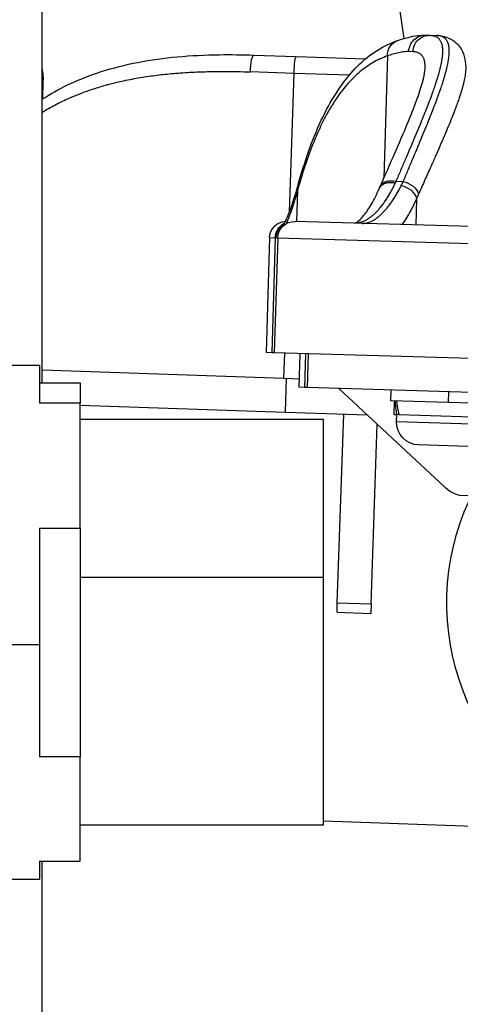
# Model space of a CAD drawing. Units: millimetres. Extents: x 1264 to 6530, y -797 to 998.
# Drawn here: x 4269 to 4334, y -571 to -426 of the extents above; entities that cross this region are included whole.
import ezdxf

# ---------------------------------------------------------------- set-up
doc = ezdxf.new("R2010")
doc.units = ezdxf.units.MM
doc.header["$MEASUREMENT"] = 0

msp = doc.modelspace()

# ---------------------------------------------------------------- linework, layer by layer
at = {"ltscale": 4, "extrusion": (2.22045e-16, 1, -2.22045e-16)}
for p, q in [((4272.56638, -479.47389, -0.71415), (4272.56638, 191.15464, -0.71415)), ((4324.46057, -417.4044, -0.71415), (4326.08715, -428.53909, -0.71415)), ((4329.32491, -428.04767, -0.71415), (4329.94996, -428.0661, -0.71415)), ((4329.94996, -428.0661, -0.71415), (4330.97177, -428.09623, -0.71415)), ((4303.90256, -430.989, -0.71415), (4310.13604, -431.1995, -0.71415)), ((4327.43229, -430.49295, -0.71415), (4326.82502, -430.47505, -0.71415)), ((4310.13604, -431.1995, -0.71415), (4320.42896, -431.54707, -0.71415)), ((4323.6603, -431.12229, -0.71415), (4323.12765, -449.1875, -0.71415)), ((4309.8582, -433.69154, -0.71415), (4303.38712, -433.47302, -0.71415)), ((4309.16535, -454.20906, -0.71415), (4309.8582, -433.69154, -0.71415)), ((4318.01604, -433.96702, -0.71415), (4309.8582, -433.69154, -0.71415)), ((4272.70953, -434.795, -0.71415), (4272.61843, -437.49268, -0.71415)), ((4324.92424, -449.65416, -0.71415), (4326.0002, -449.68589, -0.71415)), ((4310.34982, -451.07416, -0.71415), (4310.21648, -455.59648, -0.71415)), ((4327.97784, -452.20384, -0.71415), (4327.86247, -456.11676, -0.71415)), ((4308.83363, -455.55571, -0.71415), (4308.83363, -455.55571, -0.71415)), ((4309.14626, -454.77443, -0.71415), (4309.14627, -454.77419, -0.71415)), ((4358.21049, -457.01156, -0.71415), (4309.99894, -455.59006, -0.71415)), ((4306.22392, -457.97985, -0.71415), (4305.7229, -474.97246, -0.71415)), ((4306.22392, -457.97985, -0.71415), (4307.06112, -458.00453, -0.71415)), ((4307.06112, -458.00453, -0.71415), (4306.5601, -474.99715, -0.71415)), ((4307.42635, -458.0153, -0.71415), (4306.92533, -475.00791, -0.71415)), ((4307.06112, -458.00453, -0.71415), (4307.21151, -458.00896, -0.71415)), ((4307.42635, -458.0153, -0.71415), (4357.72216, -459.49825, -0.71415)), ((4306.5601, -474.99715, -0.71415), (4305.7229, -474.97246, -0.71415)), ((4306.92533, -475.00791, -0.71415), (4306.5601, -474.99715, -0.71415)), ((4357.22114, -476.49086, -0.71415), (4306.92533, -475.00791, -0.71415)), ((4308.33611, -478.76585, -0.71415), (4308.46148, -475.05321, -0.71415)), ((4310.70758, -475.11943, -0.71415), (4310.56022, -480.11726, -0.71415)), ((4311.52728, -475.1436, -0.71415), (4311.37992, -480.14143, -0.71415)), ((4311.95, -475.15606, -0.71415), (4311.80264, -480.15389, -0.71415)), ((4236.71215, -476.84536, -0.71415), (4272.21215, -476.84536, -0.71415)), ((4272.21215, -476.84536, -0.71415), (4272.21215, -482.48493, -0.71415)), ((4272.56638, -477.55796, -0.71415), (4308.33611, -478.76585, -0.71415)), ((4308.33611, -478.76585, -0.71415), (4310.59781, -478.84222, -0.71415)), ((4308.57404, -483.77673, -0.71415), (4308.74279, -478.77958, -0.71415)), ((4272.21215, -479.47389, -0.71415), (4278.21215, -479.47389, -0.71415)), ((4278.21215, -479.47389, -0.71415), (4278.21215, -482.48493, -0.71415)), ((4311.37992, -480.14143, -0.71415), (4310.56022, -480.11726, -0.71415)), ((4311.80264, -480.15389, -0.71415), (4311.37992, -480.14143, -0.71415)), ((4349.43062, -481.26334, -0.71415), (4311.80264, -480.15389, -0.71415)), ((4332.0805, -494.83021, -0.71415), (4316.47782, -480.29174, -0.71415)), ((4324.15713, -480.51816, -0.71415), (4324.10998, -482.11746, -0.71415)), ((4332.71698, -482.37124, -0.71415), (4332.76413, -480.77193, -0.71415)), ((4278.21215, -482.48493, -0.71415), (4272.21215, -482.48493, -0.71415)), ((4278.21215, -500.95797, -0.71415), (4278.21215, -482.48493, -0.71415)), ((4278.21215, -482.75146, -0.71415), (4308.57404, -483.77673, -0.71415)), ((4332.71698, -482.37124, -0.71415), (4324.10998, -482.11746, -0.71415)), ((4324.65077, -484.13428, -0.71415), (4324.70972, -482.13515, -0.71415)), ((4340.10303, -482.58901, -0.71415), (4332.71698, -482.37124, -0.71415)), ((4278.21215, -484.84536, -0.71415), (4314.21215, -484.84536, -0.71415)), ((4308.57404, -483.77673, -0.71415), (4320.65576, -484.18471, -0.71415)), ((4314.21215, -508.22702, -0.71415), (4314.21215, -484.84536, -0.71415)), ((4316.24943, -512.03281, -0.71415), (4317.19376, -484.06781, -0.71415)), ((4324.65077, -484.13428, -0.71415), (4325.0529, -484.14613, -0.71415)), ((4325.01966, -485.19561, -0.71415), (4325.0506, -484.14607, -0.71415)), ((4325.35347, -484.155, -0.71415), (4325.0529, -484.14613, -0.71415)), ((4325.35347, -484.155, -0.71415), (4339.44435, -484.57046, -0.71415)), ((4321.24658, -512.20156, -0.71415), (4322.14578, -485.5731, -0.71415)), ((4325.01966, -485.19561, -0.71415), (4339.01357, -485.60822, -0.71415)), ((4335.5663, -488.85803, -0.71415), (4328.26947, -488.64289, -0.71415)), ((4336.06999, -496.19142, -0.71415), (4334.33453, -496.14025, -0.71415)), ((4272.21215, -500.95797, -0.71415), (4272.21215, -518.21647, -0.71415)), ((4272.21215, -500.95797, -0.71415), (4278.21215, -500.95797, -0.71415)), ((4278.21215, -500.95797, -0.71415), (4278.21215, -534.76527, -0.71415)), ((4314.21215, -508.22702, -0.71415), (4278.21215, -508.22702, -0.71415)), ((4314.21215, -544.84536, -0.71415), (4314.21215, -508.22702, -0.71415)), ((4316.20403, -513.3771, -0.71415), (4316.24943, -512.03281, -0.71415)), ((4321.24658, -512.20156, -0.71415), (4316.24943, -512.03281, -0.71415)), ((4321.24658, -512.20156, -0.71415), (4321.20118, -513.54585, -0.71415)), ((4316.20403, -513.3771, -0.71415), (4321.20118, -513.54585, -0.71415)), ((4272.21215, -518.21647, -0.71415), (4236.71215, -518.21647, -0.71415)), ((4272.21215, -518.21647, -0.71415), (4272.21215, -534.76527, -0.71415)), ((4278.21215, -534.76527, -0.71415), (4272.21215, -534.76527, -0.71415)), ((4278.21215, -550.21682, -0.71415), (4278.21215, -534.76527, -0.71415)), ((4355.23496, -545.68677, -0.71415), (4314.21215, -544.30149, -0.71415)), ((4278.21215, -544.84536, -0.71415), (4314.21215, -544.84536, -0.71415)), ((4272.21215, -550.21682, -0.71415), (4278.21215, -550.21682, -0.71415)), ((4272.21215, -550.21682, -0.71415), (4272.21215, -552.84536, -0.71415)), ((4272.56638, -671.84536, -0.71415), (4272.56638, -550.21682, -0.71415)), ((4236.71215, -552.84536, -0.71415), (4272.21215, -552.84536, -0.71415))]:
    msp.add_line(p, q, dxfattribs=at)
at = {"ltscale": 4, "extrusion": (-4.93038e-32, -2.22045e-16, -1)}
for centre, radius, start, end in [((-4308.72283, -458.05352, 0.71415), 2.5, 1.6888513, 86.8348537), ((-4309.92526, -458.08898, 0.71415), 2.5, 1.6888513, 91.6888513), ((-4368.7488, -511.99603, 0.71415), 36.3, 91.6888513, 1.6888513), ((-4368.7488, -511.99603, 0.71415), 36.3, 1.6888513, 91.6888513), ((-4328.3682, -485.29434, 0.71415), 3.35, 271.6888513, 1.6888513), ((-4335.63311, -491.31183, 0.71415), 5, 285.0531988, 315.2773266)]:
    msp.add_arc(centre, radius, start, end, dxfattribs=at)
at = {"ltscale": 4, "extrusion": (-4.77631e-32, -2.22045e-16, -1)}
for centre, major_axis, ratio in [((4329.25123, -430.54658, -0.71415), (0.07368, 2.49891), 0.970903882), ((4303.81819, -433.48758, -0.71415), (0.08437, 2.49858), 0.172526128)]:
    msp.add_ellipse(centre, major_axis=major_axis, ratio=ratio, start_param=-1.570796327, end_param=0, dxfattribs=at)
at = {"ltscale": 4, "extrusion": (-4.31408e-32, -2.22045e-16, -1)}
msp.add_ellipse((4329.87628, -430.56501, -0.71415), major_axis=(0.07368, 2.49891), ratio=0.97802171, start_param=-1.570796327, end_param=0, dxfattribs=at)
at = {"ltscale": 4, "extrusion": (-8.62817e-32, -2.22045e-16, -1)}
for centre, major_axis, ratio, start_param, end_param in [((4325.99445, -431.19112, -0.71415), (-0.81184, 2.36451), 0.925729784, -1.235307505, 0.000000315), ((4324.87225, -451.42918, -0.71415), (-2.28865, 1.00603), 0.683085606, -0.000000113, 1.30085222)]:
    msp.add_ellipse(centre, major_axis=major_axis, ratio=ratio, start_param=start_param, end_param=end_param, dxfattribs=at)
at = {"ltscale": 4, "extrusion": (-4.93038e-32, -2.22045e-16, -1)}
for centre, major_axis, ratio, start_param, end_param in [((4310.05167, -433.69807, -0.71415), (0.08437, 2.49858), 0.077433546, -1.570796327, 0), ((4312.77995, -451.14581, -0.71415), (-2.41031, 0.66364), 0.703115452, -0.333856145, 0.000000221), ((4319.14871, -433.02666, -0.71415), (2.57229, -24.65269), 0.461786533, -0.675091603, -0.635255337), ((4332.02714, -485.04489, -0.71415), (3.38767, -12.78225), 0.502636616, 1.772983408, 1.930574784)]:
    msp.add_ellipse(centre, major_axis=major_axis, ratio=ratio, start_param=start_param, end_param=end_param, dxfattribs=at)
at = {"ltscale": 4, "extrusion": (-4.62223e-32, -2.22045e-16, -1)}
msp.add_ellipse((4316.21578, -433.43611, -0.71415), major_axis=(2.45884, -21.67737), ratio=0.503600057, start_param=-0.670290326, end_param=-0.650655354, dxfattribs=at)
at = {"ltscale": 4}
for centre, major_axis, ratio, start_param, end_param in [((4317.26621, -433.45459, -0.71415), (-2.51209, 21.72047), 0.501124437, -2.511948023, -2.470768415), ((4332.06798, -483.65985, -0.71415), (3.38767, -12.78225), 0.502636616, -1.821067187, -1.664822585)]:
    msp.add_ellipse(centre, major_axis=major_axis, ratio=ratio, start_param=start_param, end_param=end_param, dxfattribs=at)
at = {"ltscale": 4, "extrusion": (-7.39557e-32, -2.22045e-16, -1)}
for centre, major_axis, ratio, start_param, end_param in [((4325.94821, -451.4609, -0.71415), (2.29319, -0.99564), 0.683750756, -1.837639097, -0.52885687), ((4325.65217, -452.11073, -0.71415), (2.26835, -1.05116), 0.70809526, -1.86527346, -0.551081334)]:
    msp.add_ellipse(centre, major_axis=major_axis, ratio=ratio, start_param=start_param, end_param=end_param, dxfattribs=at)
at = {"ltscale": 4, "extrusion": (-3.69779e-32, -2.22045e-16, -1)}
msp.add_ellipse((4312.79987, -451.07323, -0.71415), major_axis=(-2.41144, 0.6595), ratio=0.700235686, start_param=-0.332812966, end_param=0.000000303, dxfattribs=at)
at = {"ltscale": 4, "extrusion": (-5.54668e-32, -2.22045e-16, -1)}
msp.add_ellipse((3292.54929, 6615.18762, -0.71415), major_axis=(1012.50386, -7074.39654), ratio=0.019802178, start_param=-0.045423195, end_param=-0.045210038, dxfattribs=at)
at = {"ltscale": 4, "extrusion": (-4.46816e-32, -2.22045e-16, -1)}
msp.add_ellipse((4309.54963, -458.07794, -0.71415), major_axis=(0.07355, 2.49896), ratio=0.995821446, start_param=-1.570728623, end_param=-0.492605742, dxfattribs=at)
at = {"ltscale": 4, "extrusion": (-5.23853e-32, -2.22045e-16, -1)}
msp.add_ellipse((4309.69876, -458.0823, -0.71415), major_axis=(0.07368, 2.49891), ratio=0.995333087, start_param=-1.570796327, end_param=-0.596021554, dxfattribs=at)
at = {"ltscale": 4}
for points, knots in [([(4329.94996, -428.0661, -0.71415), (4330.12887, -428.07137, -0.71415), (4330.29457, -428.09135, -0.71415), (4330.59922, -428.16068, -0.71415), (4330.73827, -428.20992, -0.71415), (4330.96833, -428.32652, -0.71415), (4331.06348, -428.38911, -0.71415), (4331.25241, -428.54764, -0.71415), (4331.34277, -428.64757, -0.71415), (4331.45686, -428.81364, -0.71415), (4331.49005, -428.86846, -0.71415), (4331.55608, -428.99258, -0.71415), (4331.58814, -429.06291, -0.71415), (4331.6458, -429.21132, -0.71415), (4331.67139, -429.2894, -0.71415), (4331.71137, -429.43588, -0.71415), (4331.72698, -429.50285, -0.71415), (4331.77271, -429.7358, -0.71415), (4331.79363, -429.91225, -0.71415), (4331.81393, -430.29156, -0.71415), (4331.81315, -430.4946, -0.71415), (4331.79074, -430.92031, -0.71415), (4331.76964, -431.14235, -0.71415), (4331.70647, -431.62262, -0.71415), (4331.66333, -431.88214, -0.71415), (4331.55617, -432.42781, -0.71415), (4331.49212, -432.71401, -0.71415), (4331.35221, -433.27878, -0.71415), (4331.27851, -433.55457, -0.71415), (4331.10581, -434.16161, -0.71415), (4331.00481, -434.49553, -0.71415), (4330.84472, -434.99866, -0.71415), (4330.79313, -435.15745, -0.71415), (4330.65299, -435.58063, -0.71415), (4330.56131, -435.84953, -0.71415), (4330.36955, -436.39778, -0.71415), (4330.2696, -436.67697, -0.71415), (4330.0321, -437.3268, -0.71415), (4329.89237, -437.69996, -0.71415), (4329.59964, -438.46606, -0.71415), (4329.44657, -438.85909, -0.71415), (4329.12761, -439.66542, -0.71415), (4328.96164, -440.07883, -0.71415), (4328.76638, -440.55951, -0.71415), (4328.74253, -440.61811, -0.71415), (4328.53886, -441.11795, -0.71415), (4328.3532, -441.56856, -0.71415), (4327.96996, -442.49074, -0.71415), (4327.77234, -442.96241, -0.71415), (4327.36777, -443.92243, -0.71415), (4327.16088, -444.41068, -0.71415), (4326.73589, -445.4103, -0.71415), (4326.51771, -445.92182, -0.71415), (4326.07285, -446.96354, -0.71415), (4325.84618, -447.49373, -0.71415), (4325.38882, -448.56437, -0.71415), (4325.15827, -449.10449, -0.71415), (4324.92424, -449.65416, -0.71415)], [0, 0, 0, 0, 0.00264324436, 0.00264324436, 0.00527534932, 0.00527534932, 0.00743940137, 0.00743940137, 0.00999706447, 0.00999706447, 0.01115910205, 0.01115910205, 0.0124931191, 0.0124931191, 0.01382629821, 0.01382629821, 0.01487880273, 0.01487880273, 0.01736797593, 0.01736797593, 0.01987499244, 0.01987499244, 0.0223182041, 0.0223182041, 0.02489209385, 0.02489209385, 0.02747050473, 0.02747050473, 0.02975760547, 0.02975760547, 0.03232291018, 0.03232291018, 0.03347730615, 0.03347730615, 0.03534871429, 0.03534871429, 0.03719700684, 0.03719700684, 0.03955297038, 0.03955297038, 0.04192192412, 0.04192192412, 0.044306439, 0.044306439, 0.0446364082, 0.0446364082, 0.04711290039, 0.04711290039, 0.04960048976, 0.04960048976, 0.05207580957, 0.05207580957, 0.05457196674, 0.05457196674, 0.05706494335, 0.05706494335, 0.05951521094, 0.05951521094, 0.05951521094, 0.05951521094]), ([(4325.18261, -428.82661, -0.71415), (4326.22776, -428.46776, -0.71415), (4327.2059, -428.21289, -0.71415), (4328.55125, -428.05695, -0.71415), (4328.93775, -428.03625, -0.71415), (4329.32491, -428.04767, -0.71415)], [0, 0, 0, 0, 7.938225237, 7.938225237, 11.167612695, 11.167612695, 11.167612695, 11.167612695]), ([(4310.38843, -450.41373, -0.71415), (4310.88742, -448.58918, -0.71415), (4311.42459, -446.85798, -0.71415), (4312.58476, -443.5927, -0.71415), (4313.20972, -442.05575, -0.71415), (4314.55631, -439.1904, -0.71415), (4315.28045, -437.86076, -0.71415), (4316.8356, -435.42874, -0.71415), (4317.66945, -434.32398, -0.71415), (4319.44791, -432.36942, -0.71415), (4320.39364, -431.51645, -0.71415), (4322.37856, -430.09279, -0.71415), (4323.41881, -429.5162, -0.71415), (4324.72602, -428.99003, -0.71415), (4324.95351, -428.90526, -0.71415), (4325.1826, -428.82661, -0.71415)], [0, 0, 0, 0, 7.838416728, 7.838416728, 15.746574194, 15.746574194, 23.729759853, 23.729759853, 31.759285442, 31.759285442, 39.748587962, 39.748587962, 47.567561604, 47.567561604, 49.198957005, 49.198957005, 49.198957005, 49.198957005]), ([(4326.0002, -449.68589, -0.71415), (4326.23552, -449.12631, -0.71415), (4326.4673, -448.57668, -0.71415), (4326.92342, -447.49591, -0.71415), (4327.14776, -446.96482, -0.71415), (4327.58348, -445.93216, -0.71415), (4327.79503, -445.43023, -0.71415), (4328.21284, -444.43582, -0.71415), (4328.41894, -443.94371, -0.71415), (4328.82011, -442.98053, -0.71415), (4329.01522, -442.5094, -0.71415), (4329.39237, -441.59126, -0.71415), (4329.57454, -441.14405, -0.71415), (4329.92247, -440.28044, -0.71415), (4330.08857, -439.86353, -0.71415), (4330.40825, -439.04964, -0.71415), (4330.56188, -438.65256, -0.71415), (4330.85557, -437.8794, -0.71415), (4330.99572, -437.50318, -0.71415), (4331.14656, -437.08863, -0.71415), (4331.1637, -437.0414, -0.71415), (4331.24239, -436.82374, -0.71415), (4331.30264, -436.65507, -0.71415), (4331.4014, -436.375, -0.71415), (4331.44075, -436.26236, -0.71415), (4331.5742, -435.87658, -0.71415), (4331.66438, -435.60921, -0.71415), (4331.86724, -434.99012, -0.71415), (4331.97559, -434.64461, -0.71415), (4332.11918, -434.16187, -0.71415), (4332.16195, -434.01424, -0.71415), (4332.29375, -433.54609, -0.71415), (4332.37501, -433.23615, -0.71415), (4332.51736, -432.64286, -0.71415), (4332.57847, -432.35948, -0.71415), (4332.67399, -431.85081, -0.71415), (4332.71069, -431.6226, -0.71415), (4332.77053, -431.16329, -0.71415), (4332.79178, -430.93454, -0.71415), (4332.81306, -430.50387, -0.71415), (4332.81321, -430.3018, -0.71415), (4332.79225, -429.93058, -0.71415), (4332.77198, -429.76045, -0.71415), (4332.72458, -429.51553, -0.71415), (4332.70465, -429.43235, -0.71415), (4332.6585, -429.27336, -0.71415), (4332.63228, -429.19756, -0.71415), (4332.57889, -429.06665, -0.71415), (4332.55275, -429.01028, -0.71415), (4332.45781, -428.82947, -0.71415), (4332.3794, -428.71676, -0.71415), (4332.24798, -428.57307, -0.71415), (4332.20429, -428.53094, -0.71415), (4332.05429, -428.40356, -0.71415), (4331.93797, -428.33022, -0.71415), (4331.67949, -428.2126, -0.71415), (4331.53721, -428.16847, -0.71415), (4331.25407, -428.11478, -0.71415), (4331.11734, -428.10052, -0.71415), (4330.97177, -428.09623, -0.71415)], [0, 0, 0, 0, 0.00247156545, 0.00247156545, 0.00494827505, 0.00494827505, 0.0073772941, 0.0073772941, 0.00985137023, 0.00985137023, 0.01231630009, 0.01231630009, 0.01475458821, 0.01475458821, 0.01712632259, 0.01712632259, 0.01948684385, 0.01948684385, 0.02182956376, 0.02182956376, 0.02213188231, 0.02213188231, 0.02322723919, 0.02322723919, 0.02397620584, 0.02397620584, 0.02582052936, 0.02582052936, 0.02836071032, 0.02836071032, 0.02950917642, 0.02950917642, 0.032069432, 0.032069432, 0.03462806233, 0.03462806233, 0.03688647052, 0.03688647052, 0.039388599, 0.039388599, 0.04187523255, 0.04187523255, 0.04426376462, 0.04426376462, 0.04557253518, 0.04557253518, 0.04688106083, 0.04688106083, 0.04795241167, 0.04795241167, 0.05048373818, 0.05048373818, 0.05164105873, 0.05164105873, 0.05424460626, 0.05424460626, 0.05686076149, 0.05686076149, 0.05901835283, 0.05901835283, 0.05901835283, 0.05901835283]), ([(4330.97177, -428.09623, -0.71415), (4331.67506, -428.11696, -0.71415), (4332.4352, -428.27398, -0.71415), (4333.70646, -429.00386, -0.71415), (4334.21311, -429.5071, -0.71415), (4334.84522, -430.55097, -0.71415), (4335.02289, -431.06952, -0.71415), (4335.22277, -432.07714, -0.71415), (4335.2503, -432.57486, -0.71415), (4335.23552, -433.07598, -0.71415)], [0, 0, 0, 0, 6.026180523, 6.026180523, 11.034696098, 11.034696098, 15.39327546, 15.39327546, 19.737793511, 19.737793511, 19.737793511, 19.737793511]), ([(4272.56638, -437.52627, -0.71415), (4273.77271, -436.7463, -0.71415), (4275.03693, -436.03919, -0.71415), (4277.93676, -434.64341, -0.71415), (4279.60118, -433.98653, -0.71415), (4283.06788, -432.87463, -0.71415), (4284.87879, -432.42013, -0.71415), (4288.63507, -431.69488, -0.71415), (4290.58989, -431.42752, -0.71415), (4294.62699, -431.05691, -0.71415), (4296.71867, -430.95837, -0.71415), (4300.50774, -430.90882, -0.71415), (4302.2011, -430.93155, -0.71415), (4303.90256, -430.989, -0.71415)], [20.067177125, 20.067177125, 20.067177125, 20.067177125, 25.107785925, 25.107785925, 31.206662472, 31.206662472, 37.391220063, 37.391220063, 43.726968696, 43.726968696, 50.2602315, 50.2602315, 55.442265732, 55.442265732, 55.442265732, 55.442265732]), ([(4326.82502, -430.47505, -0.71415), (4326.60436, -430.46854, -0.71415), (4326.3692, -430.47907, -0.71415), (4325.86947, -430.5333, -0.71415), (4325.60481, -430.57711, -0.71415), (4325.04596, -430.69723, -0.71415), (4324.75168, -430.77365, -0.71415), (4324.19166, -430.94095, -0.71415), (4323.93071, -431.02653, -0.71415), (4323.6603, -431.12229, -0.71415)], [0, 0, 0, 0, 0.00275354853, 0.00275354853, 0.00551595286, 0.00551595286, 0.00828805001, 0.00828805001, 0.01054712973, 0.01054712973, 0.01054712973, 0.01054712973]), ([(4329.23809, -432.89898, -0.71415), (4329.24314, -432.72751, -0.71415), (4329.24077, -432.56473, -0.71415), (4329.22041, -432.2526, -0.71415), (4329.20201, -432.10372, -0.71415), (4329.15804, -431.87482, -0.71415), (4329.13741, -431.78928, -0.71415), (4329.08923, -431.62646, -0.71415), (4329.06171, -431.54917, -0.71415), (4329.00979, -431.42651, -0.71415), (4328.98726, -431.37891, -0.71415), (4328.88436, -431.18388, -0.71415), (4328.78872, -431.05479, -0.71415), (4328.65247, -430.92267, -0.71415), (4328.62807, -430.90062, -0.71415), (4328.48679, -430.78165, -0.71415), (4328.35469, -430.70249, -0.71415), (4328.05926, -430.58157, -0.71415), (4327.89617, -430.53954, -0.71415), (4327.62621, -430.5034, -0.71415), (4327.53134, -430.49587, -0.71415), (4327.43229, -430.49295, -0.71415)], [0.03783241924, 0.03783241924, 0.03783241924, 0.03783241924, 0.03981513584, 0.03981513584, 0.04185148894, 0.04185148894, 0.04315667413, 0.04315667413, 0.04445815755, 0.04445815755, 0.04533911302, 0.04533911302, 0.04822127885, 0.04822127885, 0.0488267371, 0.0488267371, 0.0516221482, 0.0516221482, 0.05439710723, 0.05439710723, 0.05580198525, 0.05580198525, 0.05580198525, 0.05580198525]), ([(4323.6603, -431.12229, -0.71415), (4322.93459, -431.36944, -0.71415), (4322.2318, -431.68899, -0.71415), (4320.86986, -432.47337, -0.71415), (4320.21071, -432.9382, -0.71415), (4318.89992, -434.04223, -0.71415), (4318.25055, -434.68933, -0.71415), (4317.05912, -436.07764, -0.71415), (4316.51286, -436.80275, -0.71415), (4315.80207, -437.87078, -0.71415), (4315.62241, -438.15212, -0.71415), (4315.34961, -438.59692, -0.71415), (4315.25468, -438.75509, -0.71415), (4314.8923, -439.37199, -0.71415), (4314.63036, -439.8457, -0.71415), (4313.9738, -441.10451, -0.71415), (4313.58797, -441.91409, -0.71415), (4313.1129, -443.00095, -0.71415), (4313.01086, -443.24002, -0.71415), (4312.48353, -444.50488, -0.71415), (4312.07576, -445.5839, -0.71415), (4311.29882, -447.84608, -0.71415), (4310.92928, -449.02804, -0.71415), (4310.50632, -450.51044, -0.71415), (4310.4378, -450.75489, -0.71415), (4310.36988, -451.00158, -0.71415)], [0, 0, 0, 0, 0.00600544815, 0.00600544815, 0.0120108963, 0.0120108963, 0.01833583736, 0.01833583736, 0.02402179261, 0.02402179261, 0.02597150842, 0.02597150842, 0.02702451668, 0.02702451668, 0.03002724076, 0.03002724076, 0.03472928283, 0.03472928283, 0.03603268891, 0.03603268891, 0.04153468788, 0.04153468788, 0.04697998537, 0.04697998537, 0.04804358521, 0.04804358521, 0.04804358521, 0.04804358521]), ([(4272.56638, -433.11572, -0.71415), (4272.57961, -433.17351, -0.71415), (4272.59185, -433.23152, -0.71415), (4272.70103, -433.79356, -0.71415), (4272.72654, -434.2926, -0.71415), (4272.70957, -434.79492, -0.71415)], [14.906152197, 14.906152197, 14.906152197, 14.906152197, 15.402157897, 15.402157897, 19.756088367, 19.756088367, 19.756088367, 19.756088367]), ([(4272.56638, -439.44711, -0.71415), (4272.74135, -439.34004, -0.71415), (4272.91741, -439.23459, -0.71415), (4273.69159, -438.78075, -0.71415), (4274.30106, -438.44884, -0.71415), (4275.53617, -437.82461, -0.71415), (4276.16144, -437.53179, -0.71415), (4277.28867, -437.04319, -0.71415), (4277.78547, -436.84069, -0.71415), (4278.90545, -436.41176, -0.71415), (4279.53232, -436.18996, -0.71415), (4280.48009, -435.88082, -0.71415), (4280.79227, -435.78307, -0.71415), (4281.38692, -435.60442, -0.71415), (4281.669, -435.52282, -0.71415), (4282.15768, -435.38674, -0.71415), (4282.36358, -435.331, -0.71415), (4283.06161, -435.14733, -0.71415), (4283.55679, -435.02585, -0.71415), (4284.8627, -434.72739, -0.71415), (4285.67907, -434.56248, -0.71415), (4287.31963, -434.27077, -0.71415), (4288.1436, -434.14351, -0.71415), (4289.38412, -433.97818, -0.71415), (4289.79399, -433.92774, -0.71415), (4290.99436, -433.79165, -0.71415), (4291.79047, -433.71601, -0.71415), (4292.86376, -433.632, -0.71415), (4293.13407, -433.61234, -0.71415), (4293.86129, -433.56336, -0.71415), (4294.32019, -433.53657, -0.71415), (4295.24157, -433.4906, -0.71415), (4295.70404, -433.47141, -0.71415), (4296.34036, -433.45003, -0.71415), (4296.51286, -433.44474, -0.71415), (4297.47039, -433.41813, -0.71415), (4298.25855, -433.40636, -0.71415), (4299.8403, -433.40101, -0.71415), (4300.63388, -433.40739, -0.71415), (4302.08068, -433.43371, -0.71415), (4302.73279, -433.45093, -0.71415), (4303.38712, -433.47302, -0.71415)], [0.01967268105, 0.01967268105, 0.01967268105, 0.01967268105, 0.02040915602, 0.02040915602, 0.02289099832, 0.02289099832, 0.02533604324, 0.02533604324, 0.02721220803, 0.02721220803, 0.02950296215, 0.02950296215, 0.03061373403, 0.03061373403, 0.03160063547, 0.03160063547, 0.03231449703, 0.03231449703, 0.03401526003, 0.03401526003, 0.03676841346, 0.03676841346, 0.03948711578, 0.03948711578, 0.04081831204, 0.04081831204, 0.0433658822, 0.0433658822, 0.04421983804, 0.04421983804, 0.04565590524, 0.04565590524, 0.04708922121, 0.04708922121, 0.04762136405, 0.04762136405, 0.05003998753, 0.05003998753, 0.05245494563, 0.05245494563, 0.05442441605, 0.05442441605, 0.05442441605, 0.05442441605]), ([(4272.56638, -433.55079, -0.71415), (4272.56684, -433.55219, -0.71415), (4272.5673, -433.5536, -0.71415), (4272.56777, -433.555, -0.71415), (4272.5895, -433.62108, -0.71415), (4272.60875, -433.68987, -0.71415), (4272.62552, -433.76125, -0.71415), (4272.63172, -433.78764, -0.71415), (4272.63759, -433.8144, -0.71415), (4272.64311, -433.84151, -0.71415), (4272.67185, -433.9826, -0.71415), (4272.69157, -434.13345, -0.71415), (4272.70251, -434.2939, -0.71415), (4272.71326, -434.45165, -0.71415), (4272.71553, -434.6187, -0.71415), (4272.70957, -434.795, -0.71415)], [0.013208176923, 0.013208176923, 0.013208176923, 0.013208176923, 0.013232502067, 0.013232502067, 0.013232502067, 0.01437746859, 0.01437746859, 0.01437746859, 0.014800884403, 0.014800884403, 0.014800884403, 0.017004048344, 0.017004048344, 0.017004048344, 0.019169943492, 0.019169943492, 0.019169943492, 0.019169943492]), ([(4322.58361, -450.42314, -0.71415), (4323.34247, -448.6968, -0.71415), (4324.07096, -447.05377, -0.71415), (4325.41851, -443.9788, -0.71415), (4326.0405, -442.54038, -0.71415), (4327.12297, -439.93774, -0.71415), (4327.59046, -438.76056, -0.71415), (4328.34383, -436.69838, -0.71415), (4328.63859, -435.79735, -0.71415), (4329.04372, -434.3117, -0.71415), (4329.1633, -433.70647, -0.71415), (4329.22669, -433.12574, -0.71415), (4329.23507, -433.00281, -0.71415), (4329.23813, -432.89898, -0.71415)], [0, 0, 0, 0, 7.736485499, 7.736485499, 15.403067529, 15.403067529, 22.763686303, 22.763686303, 29.756968665, 29.756968665, 36.31441005, 36.31441005, 38.387649193, 38.387649193, 38.387649193, 38.387649193]), ([(4335.23538, -433.08062, -0.71415), (4335.22834, -433.31304, -0.71415), (4335.20707, -433.56152, -0.71415), (4335.17214, -433.82596, -0.71415), (4335.17013, -433.84121, -0.71415), (4335.16807, -433.85652, -0.71415), (4335.16597, -433.87188, -0.71415), (4335.13126, -434.12511, -0.71415), (4335.08422, -434.39282, -0.71415), (4335.02525, -434.67497, -0.71415), (4334.96192, -434.978, -0.71415), (4334.88481, -435.29769, -0.71415), (4334.79442, -435.63402, -0.71415), (4334.75443, -435.78278, -0.71415), (4334.71185, -435.9348, -0.71415), (4334.66671, -436.09007, -0.71415), (4334.65075, -436.14497, -0.71415), (4334.63447, -436.20027, -0.71415), (4334.61787, -436.25598, -0.71415), (4334.51835, -436.59004, -0.71415), (4334.40738, -436.93881, -0.71415), (4334.28531, -437.30241, -0.71415), (4334.24291, -437.42869, -0.71415), (4334.19917, -437.55677, -0.71415), (4334.15411, -437.68664, -0.71415), (4334.11471, -437.80019, -0.71415), (4334.0743, -437.91511, -0.71415), (4334.03288, -438.03141, -0.71415), (4333.98249, -438.17291, -0.71415), (4333.93058, -438.31655, -0.71415), (4333.87721, -438.4622, -0.71415), (4333.85242, -438.52985, -0.71415), (4333.82731, -438.59796, -0.71415), (4333.80189, -438.66648, -0.71415), (4333.74743, -438.81332, -0.71415), (4333.69156, -438.96208, -0.71415), (4333.63435, -439.11265, -0.71415), (4333.61356, -439.16737, -0.71415), (4333.5926, -439.22233, -0.71415), (4333.57147, -439.27749, -0.71415), (4333.44896, -439.59733, -0.71415), (4333.32085, -439.92445, -0.71415), (4333.18745, -440.25875, -0.71415), (4333.01745, -440.68478, -0.71415), (4332.83884, -441.12249, -0.71415), (4332.65225, -441.57165, -0.71415), (4332.47756, -441.99219, -0.71415), (4332.29588, -442.42281, -0.71415), (4332.10774, -442.86347, -0.71415), (4332.09301, -442.89796, -0.71415), (4332.07825, -442.93251, -0.71415), (4332.06344, -442.96712, -0.71415), (4331.85647, -443.45103, -0.71415), (4331.64178, -443.94694, -0.71415), (4331.41995, -444.45475, -0.71415), (4331.2801, -444.77491, -0.71415), (4331.1374, -445.09978, -0.71415), (4330.99201, -445.42941, -0.71415), (4330.77341, -445.92502, -0.71415), (4330.5487, -446.4313, -0.71415), (4330.31842, -446.94835, -0.71415), (4330.27275, -447.0509, -0.71415), (4330.22685, -447.15388, -0.71415), (4330.18074, -447.25728, -0.71415), (4329.89974, -447.88743, -0.71415), (4329.61073, -448.53337, -0.71415), (4329.31454, -449.19534, -0.71415), (4329.01479, -449.86528, -0.71415), (4328.70769, -450.55164, -0.71415), (4328.39411, -451.25464, -0.71415), (4328.35338, -451.34595, -0.71415), (4328.31254, -451.43754, -0.71415), (4328.27159, -451.5294, -0.71415)], [0.01916995812, 0.01916995812, 0.01916995812, 0.01916995812, 0.02202506248, 0.02202506248, 0.02202506248, 0.022189737, 0.022189737, 0.022189737, 0.02490493459, 0.02490493459, 0.02490493459, 0.02782103063, 0.02782103063, 0.02782103063, 0.02911088762, 0.02911088762, 0.02911088762, 0.02956688053, 0.02956688053, 0.02956688053, 0.03230129531, 0.03230129531, 0.03230129531, 0.03325101928, 0.03325101928, 0.03325101928, 0.03408135236, 0.03408135236, 0.03408135236, 0.03509160823, 0.03509160823, 0.03509160823, 0.0355608827, 0.0355608827, 0.0355608827, 0.03656658474, 0.03656658474, 0.03656658474, 0.03693214818, 0.03693214818, 0.03693214818, 0.03905181711, 0.03905181711, 0.03905181711, 0.04175317973, 0.04175317973, 0.04175317973, 0.04428237195, 0.04428237195, 0.04428237195, 0.04448033237, 0.04448033237, 0.04448033237, 0.04724790094, 0.04724790094, 0.04724790094, 0.04899274661, 0.04899274661, 0.04899274661, 0.05161622089, 0.05161622089, 0.05161622089, 0.05213657499, 0.05213657499, 0.05213657499, 0.05530762601, 0.05530762601, 0.05530762601, 0.05851685615, 0.05851685615, 0.05851685615, 0.0589336761, 0.0589336761, 0.0589336761, 0.0589336761]), ([(4324.78459, -449.93448, -0.71415), (4324.69772, -450.11621, -0.71415), (4324.60991, -450.29429, -0.71415), (4324.43267, -450.64294, -0.71415), (4324.34323, -450.81349, -0.71415), (4324.19312, -451.09103, -0.71415), (4324.13273, -451.20036, -0.71415), (4323.95937, -451.50776, -0.71415), (4323.84591, -451.70114, -0.71415), (4323.61692, -452.07635, -0.71415), (4323.50138, -452.25807, -0.71415), (4323.36996, -452.45646, -0.71415), (4323.35462, -452.4795, -0.71415), (4323.33926, -452.50243, -0.71415), (4323.2158, -452.68676, -0.71415), (4323.09174, -452.8638, -0.71415), (4322.84656, -453.19786, -0.71415), (4322.72549, -453.35536, -0.71415), (4322.47627, -453.6644, -0.71415), (4322.34808, -453.81525, -0.71415), (4322.09773, -454.09417, -0.71415), (4321.97563, -454.22302, -0.71415), (4321.84614, -454.35206, -0.71415), (4321.83913, -454.35903, -0.71415), (4321.76516, -454.43224, -0.71415), (4321.69801, -454.49655, -0.71415), (4321.57021, -454.61485, -0.71415), (4321.50954, -454.66924, -0.71415), (4321.32803, -454.82675, -0.71415), (4321.20754, -454.92431, -0.71415), (4321.08127, -455.01931, -0.71415), (4321.07494, -455.02406, -0.71415), (4321.0686, -455.02878, -0.71415), (4320.94239, -455.12296, -0.71415), (4320.8168, -455.20902, -0.71415), (4320.5669, -455.36504, -0.71415), (4320.44259, -455.43501, -0.71415), (4320.19529, -455.55892, -0.71415), (4320.07231, -455.61285, -0.71415), (4319.8323, -455.7029, -0.71415), (4319.71522, -455.73961, -0.71415), (4319.48296, -455.79782, -0.71415), (4319.36776, -455.8194, -0.71415), (4319.13974, -455.84726, -0.71415), (4319.02691, -455.85369, -0.71415), (4318.89919, -455.85234, -0.71415), (4318.88365, -455.85203, -0.71415), (4318.86812, -455.85157, -0.71415)], [0, 0, 0, 0, 0.00083636736, 0.00083636736, 0.00167452541, 0.00167452541, 0.0022350224, 0.0022350224, 0.00327908452, 0.00327908452, 0.00433106773, 0.00433106773, 0.0044700448, 0.0044700448, 0.0044700448, 0.005587556, 0.005587556, 0.00666877542, 0.00666877542, 0.00780443251, 0.00780443251, 0.00887856154, 0.00887856154, 0.0089400896, 0.0089400896, 0.00952705956, 0.00952705956, 0.0100576008, 0.0100576008, 0.0111190217, 0.0111190217, 0.011175112, 0.011175112, 0.011175112, 0.0122926232, 0.0122926232, 0.0134101344, 0.0134101344, 0.0145276456, 0.0145276456, 0.01560314033, 0.01560314033, 0.01667315633, 0.01667315633, 0.01773318032, 0.01773318032, 0.0178801792, 0.0178801792, 0.0178801792, 0.0178801792]), ([(4324.78459, -449.93448, -0.71415), (4324.72426, -449.9208, -0.71415), (4324.6638, -449.90883, -0.71415), (4324.6035, -449.89864, -0.71415), (4324.54247, -449.88832, -0.71415), (4324.48161, -449.87982, -0.71415), (4324.42122, -449.87316, -0.71415), (4324.36083, -449.8665, -0.71415), (4324.30091, -449.86168, -0.71415), (4324.24175, -449.85868, -0.71415), (4324.18086, -449.8556, -0.71415), (4324.12061, -449.85443, -0.71415), (4324.06104, -449.85517, -0.71415), (4324.00194, -449.8559, -0.71415), (4323.9435, -449.85851, -0.71415), (4323.88571, -449.86301, -0.71415), (4323.83268, -449.86714, -0.71415), (4323.7802, -449.87287, -0.71415), (4323.72828, -449.88023, -0.71415), (4323.66144, -449.88972, -0.71415), (4323.59633, -449.9018, -0.71415), (4323.53309, -449.9164, -0.71415), (4323.46713, -449.93163, -0.71415), (4323.40318, -449.9496, -0.71415), (4323.34138, -449.97024, -0.71415), (4323.31575, -449.9788, -0.71415), (4323.29048, -449.98782, -0.71415), (4323.26559, -449.99729, -0.71415), (4323.22296, -450.01352, -0.71415), (4323.18124, -450.03117, -0.71415), (4323.14068, -450.05016, -0.71415), (4323.10021, -450.06912, -0.71415), (4323.06089, -450.08942, -0.71415), (4323.02292, -450.11097, -0.71415), (4322.98493, -450.13253, -0.71415), (4322.9483, -450.15534, -0.71415), (4322.9132, -450.17926, -0.71415), (4322.90105, -450.18754, -0.71415), (4322.88909, -450.19595, -0.71415), (4322.87732, -450.20448, -0.71415), (4322.8282, -450.2401, -0.71415), (4322.78197, -450.27819, -0.71415), (4322.73891, -450.31859, -0.71415), (4322.69637, -450.35849, -0.71415), (4322.65692, -450.40062, -0.71415), (4322.62074, -450.44479, -0.71415), (4322.58487, -450.4886, -0.71415), (4322.55223, -450.5344, -0.71415), (4322.52299, -450.58197, -0.71415), (4322.49413, -450.62891, -0.71415), (4322.46858, -450.67757, -0.71415), (4322.44645, -450.7277, -0.71415), (4322.44506, -450.73086, -0.71415), (4322.44367, -450.73404, -0.71415), (4322.4423, -450.73721, -0.71415)], [-0.000072469758, -0.000072469758, -0.000072469758, -0.000072469758, 0.000116831505, 0.000116831505, 0.000116831505, 0.000308444829, 0.000308444829, 0.000308444829, 0.000500058153, 0.000500058153, 0.000500058153, 0.000697293613, 0.000697293613, 0.000697293613, 0.000892975618, 0.000892975618, 0.000892975618, 0.001072586064, 0.001072586064, 0.001072586064, 0.001303838545, 0.001303838545, 0.001303838545, 0.001545065251, 0.001545065251, 0.001545065251, 0.001645113975, 0.001645113975, 0.001645113975, 0.001816471681, 0.001816471681, 0.001816471681, 0.001987446083, 0.001987446083, 0.001987446083, 0.002158477802, 0.002158477802, 0.002158477802, 0.002217641886, 0.002217641886, 0.002217641886, 0.002464473241, 0.002464473241, 0.002464473241, 0.002708245848, 0.002708245848, 0.002708245848, 0.002950019869, 0.002950019869, 0.002950019869, 0.003188627521, 0.003188627521, 0.003188627521, 0.003203698466, 0.003203698466, 0.003203698466, 0.003203698466]), ([(4308.23521, -456.17272, -0.71415), (4308.23521, -456.17272, -0.71415), (4308.26258, -456.137, -0.71415), (4308.37557, -455.95867, -0.71415), (4308.49235, -455.75001, -0.71415), (4308.78949, -455.13393, -0.71415), (4308.98235, -454.6861, -0.71415), (4309.41854, -453.54952, -0.71415), (4309.6681, -452.82985, -0.71415), (4310.0694, -451.53885, -0.71415), (4310.22006, -451.02545, -0.71415), (4310.36964, -450.48218, -0.71415)], [4.656652204, 4.656652204, 4.656652204, 4.656652204, 6.229189426, 6.229189426, 9.120070231, 9.120070231, 12.73145089, 12.73145089, 16.845207547, 16.845207547, 19.27859884, 19.27859884, 19.27859884, 19.27859884]), ([(4310.34982, -451.07416, -0.71415), (4310.07039, -452.07123, -0.71415), (4309.78644, -452.97565, -0.71415), (4309.51134, -453.76971, -0.71415), (4309.48003, -453.86007, -0.71415), (4309.44883, -453.94903, -0.71415), (4309.41776, -454.03654, -0.71415), (4309.41654, -454.04, -0.71415), (4309.41531, -454.04345, -0.71415), (4309.41408, -454.0469, -0.71415), (4309.26145, -454.47636, -0.71415), (4309.1116, -454.87253, -0.71415), (4308.9654, -455.23533, -0.71415), (4308.86674, -455.48016, -0.71415), (4308.76974, -455.70981, -0.71415), (4308.67468, -455.92425, -0.71415)], [0, 0, 0, 0, 0.004403595346, 0.004403595346, 0.004403595346, 0.004904737615, 0.004904737615, 0.004904737615, 0.004924512076, 0.004924512076, 0.004924512076, 0.007386768115, 0.007386768115, 0.007386768115, 0.009048434892, 0.009048434892, 0.009048434892, 0.009048434892]), ([(4310.38843, -450.41373, -0.71415), (4310.38717, -450.4183, -0.71415), (4310.38592, -450.42288, -0.71415), (4310.38342, -450.43202, -0.71415), (4310.38217, -450.43658, -0.71415), (4310.37966, -450.44572, -0.71415), (4310.37841, -450.45028, -0.71415), (4310.37591, -450.4594, -0.71415), (4310.37465, -450.46396, -0.71415), (4310.37215, -450.47307, -0.71415), (4310.3709, -450.47763, -0.71415), (4310.36964, -450.48218, -0.71415)], [2.374343311401, 2.374343311401, 2.374343311401, 2.374343311401, 2.375187725924, 2.375187725924, 2.376032140446, 2.376032140446, 2.376876554968, 2.376876554968, 2.377720969491, 2.377720969491, 2.378565384013, 2.378565384013, 2.378565384013, 2.378565384013]), ([(4318.8437, -455.85085, -0.71415), (4318.89828, -455.83615, -0.71415), (4319.24273, -455.68491, -0.71415), (4320.00727, -454.92321, -0.71415), (4320.36562, -454.48993, -0.71415), (4321.10777, -453.39404, -0.71415), (4321.4972, -452.72387, -0.71415), (4322.06818, -451.57454, -0.71415), (4322.25702, -451.16694, -0.71415), (4322.4423, -450.73721, -0.71415)], [2.269052315, 2.269052315, 2.269052315, 2.269052315, 8.304872471, 8.304872471, 12.378816788, 12.378816788, 16.500859874, 16.500859874, 18.548237461, 18.548237461, 18.548237461, 18.548237461]), ([(4319.91187, -455.88234, -0.71415), (4320.0275, -455.88575, -0.71415), (4320.14383, -455.88109, -0.71415), (4320.37584, -455.85621, -0.71415), (4320.4915, -455.83627, -0.71415), (4320.72716, -455.78072, -0.71415), (4320.8472, -455.7447, -0.71415), (4321.08861, -455.65709, -0.71415), (4321.20997, -455.6055, -0.71415), (4321.45308, -455.48724, -0.71415), (4321.57482, -455.4207, -0.71415), (4321.81925, -455.27245, -0.71415), (4321.94194, -455.19078, -0.71415), (4322.18864, -455.01196, -0.71415), (4322.31265, -454.9148, -0.71415), (4322.50374, -454.75374, -0.71415), (4322.5705, -454.69537, -0.71415), (4322.69563, -454.58201, -0.71415), (4322.75399, -454.52753, -0.71415), (4322.93719, -454.35142, -0.71415), (4323.06173, -454.22432, -0.71415), (4323.30851, -453.95784, -0.71415), (4323.43077, -453.81861, -0.71415), (4323.67631, -453.52442, -0.71415), (4323.79957, -453.36925, -0.71415), (4324.04497, -453.04517, -0.71415), (4324.16711, -452.87628, -0.71415), (4324.40954, -452.52565, -0.71415), (4324.52983, -452.34401, -0.71415), (4324.76382, -451.97526, -0.71415), (4324.87757, -451.78874, -0.71415), (4325.10301, -451.40407, -0.71415), (4325.2147, -451.206, -0.71415), (4325.43545, -450.79909, -0.71415), (4325.54451, -450.59039, -0.71415), (4325.67058, -450.33981, -0.71415), (4325.68834, -450.30428, -0.71415), (4325.70608, -450.26858, -0.71415)], [0, 0, 0, 0, 0.00107515616, 0.00107515616, 0.00213178503, 0.00213178503, 0.00321620484, 0.00321620484, 0.00430062466, 0.00430062466, 0.00537695537, 0.00537695537, 0.00645093699, 0.00645093699, 0.00752609315, 0.00752609315, 0.00810008521, 0.00810008521, 0.00860124932, 0.00860124932, 0.00967640548, 0.00967640548, 0.01073984563, 0.01073984563, 0.0118208598, 0.0118208598, 0.01290187397, 0.01290187397, 0.01397703014, 0.01397703014, 0.01500481783, 0.01500481783, 0.01602616122, 0.01602616122, 0.01703654134, 0.01703654134, 0.01720249863, 0.01720249863, 0.01720249863, 0.01720249863]), ([(4327.97784, -452.20384, -0.71415), (4327.81807, -452.56238, -0.71415), (4327.65558, -452.90709, -0.71415), (4327.49157, -453.23642, -0.71415), (4327.43459, -453.35083, -0.71415), (4327.37741, -453.46341, -0.71415), (4327.32012, -453.574, -0.71415), (4327.30729, -453.59878, -0.71415), (4327.29444, -453.62346, -0.71415), (4327.28159, -453.64805, -0.71415), (4327.05685, -454.07806, -0.71415), (4326.82958, -454.47969, -0.71415), (4326.60024, -454.85372, -0.71415), (4326.58944, -454.87134, -0.71415), (4326.57863, -454.8889, -0.71415), (4326.56782, -454.9064, -0.71415), (4326.3096, -455.32425, -0.71415), (4326.04882, -455.70745, -0.71415), (4325.7859, -456.05554, -0.71415)], [0, 0, 0, 0, 0.001666903553, 0.001666903553, 0.001666903553, 0.002245979215, 0.002245979215, 0.002245979215, 0.002375717353, 0.002375717353, 0.002375717353, 0.00464455885, 0.00464455885, 0.00464455885, 0.004751434705, 0.004751434705, 0.004751434705, 0.007303722828, 0.007303722828, 0.007303722828, 0.007303722828]), ([(4327.97444, -452.16526, -0.71415), (4327.97562, -452.16934, -0.71415), (4327.9765, -452.17413, -0.71415), (4327.97706, -452.17913, -0.71415), (4327.97793, -452.18697, -0.71415), (4327.97809, -452.19544, -0.71415), (4327.97784, -452.20384, -0.71415)], [0, 0, 0, 0, 0.0000159689626, 0.0000159689626, 0.0000159689626, 0.00004099876348, 0.00004099876348, 0.00004099876348, 0.00004099876348])]:
    msp.add_open_spline(points, degree=3, knots=knots, dxfattribs=at)
for points in [[(4322.45555, -450.70759, -0.71415), (4322.49863, -450.61416, -0.71415), (4322.54133, -450.51933, -0.71415), (4322.58361, -450.42314, -0.71415)], [(4307.43017, -457.9324, -0.71415), (4307.35147, -457.98522, -0.71415), (4307.27851, -458.01094, -0.71415), (4307.21151, -458.00896, -0.71415)]]:
    msp.add_open_spline(points, degree=3, dxfattribs=at)

doc.saveas('drawing.dxf')
